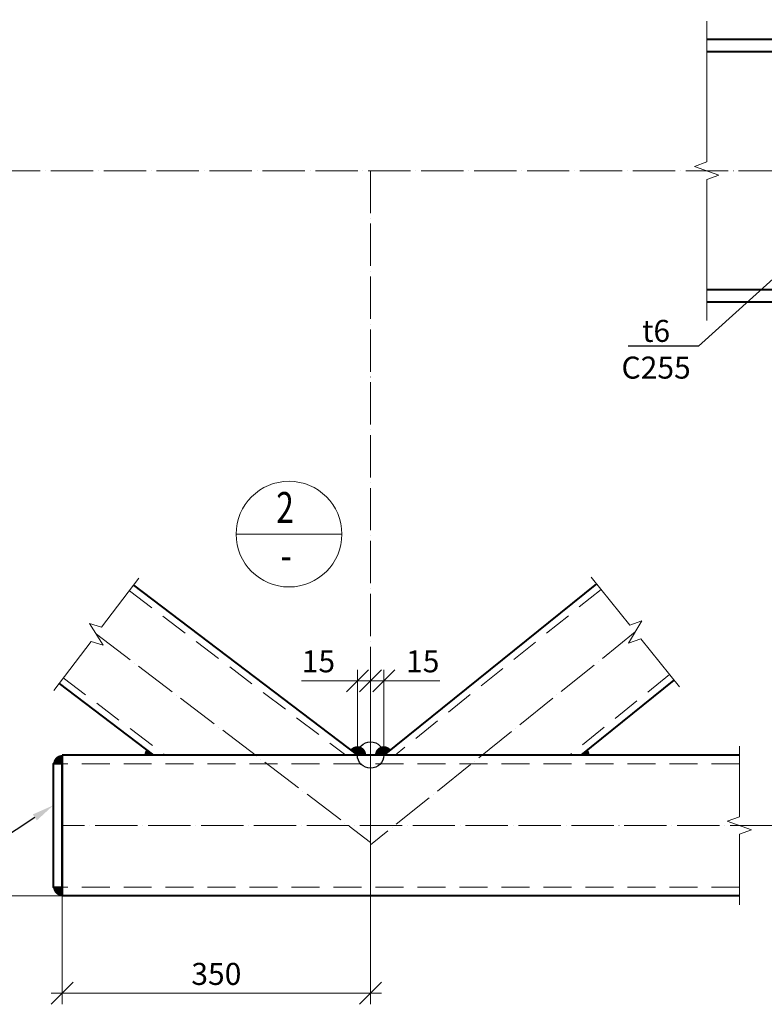
# Model space of a CAD drawing. Units: millimetres. Extents: x 648872 to 1288213, y -1287502 to -855035.
# Drawn here: x 922569 to 926792, y -1084805 to -1079217 of the extents above; entities that cross this region are included whole.
import ezdxf
from ezdxf import colors
from ezdxf.entities.mleader import LeaderData, LeaderLine
from ezdxf.enums import TextEntityAlignment as Align
from ezdxf.math import Vec2, Vec3

# ---------------------------------------------------------------- set-up
doc = ezdxf.new("R2010")
doc.units = ezdxf.units.MM
doc.header["$PDMODE"] = 3
doc.linetypes.add('ACAD_ISO04W100', pattern=[30, 24, -3, 0, -3])
doc.linetypes.add('DASHED2', pattern=[9.525, 6.35, -3.175])
doc.layers.get('0').update_dxf_attribs({"lineweight": 30})
for name, color, linetype, lineweight in [('Osi', 30, 'ACAD_ISO04W100', 15), ('Маркировка', 11, 'Continuous', 15), ('Неосновная', 84, 'Continuous', 18), ('Размеры', 133, 'Continuous', 30), ('Разрывы', 181, 'Continuous', 15), ('Сварка', 191, 'Continuous', 25), ('Сталь', 131, 'Continuous', 15), ('Сталь осн.', 151, 'Continuous', 40)]:
    doc.layers.add(name, color=color, linetype=linetype, lineweight=lineweight)
doc.styles.add('simplex', font='simplex.shx', dxfattribs={"width": 0.75, "oblique": 15})
doc.styles.add('SPDS', font='simplex.shx', dxfattribs={"width": 0.7, "oblique": 15})
doc.linetypes.add('_LLLL_weld_LL_LL_', pattern='A,1.499999,1e-06,[130,ltypeshp.shx,S=0.75,R=0,X=0,Y=0.75],0', length=1.5)
doc.dimstyles.new('1-50(1-10)', dxfattribs={"dimscale": 50, "dimtxt": 2.5, "dimasz": 2.5, "dimexe": 1.25, "dimexo": 0, "dimtad": 1, "dimlfac": 0.2, "dimtxsty": 'SPDS', "dimblk": 'OBLIQUE', "dimcen": 2.5, "dimdle": 1.25, "dimclrd": 256, "dimclre": 256, "dimadec": 0, "dimazin": 0, "dimtfac": 1, "dimtmove": 0, "dimatfit": 3, "dimfxl": 1, "dimlwd": 15, "dimlwe": 15, "dimarcsym": 0})

# ---------------------------------------------------------------- blocks, each defined once
blk = doc.blocks.new('_Oblique')
at = {"color": 0, "linetype": 'ByBlock', "lineweight": -2}
blk.add_line((-0.5, -0.5), (0.5, 0.5), dxfattribs=at)
blk = doc.blocks.new('*D728')
at = {"layer": 'Defpoints', "color": 0, "ltscale": 100, "transparency": 16777216}
for p in [(924484, -1082968.6), (924484, -1083390.6), (924559, -1083390.6)]:
    blk.add_point(p, dxfattribs=at)
at = {"layer": 'Размеры', "lineweight": 15, "ltscale": 100, "transparency": 16777216}
for p, q in [((924484, -1083390.6), (924484, -1082906.1)), ((924559, -1083390.6), (924559, -1082906.1)), ((924484, -1082968.6), (924167.2, -1082968.6)), ((924621.5, -1082968.6), (924484, -1082968.6))]:
    blk.add_line(p, q, dxfattribs=at)
at = {"layer": 'Размеры', "lineweight": 15, "ltscale": 100, "transparency": 16777216, "xscale": 125, "yscale": 125, "zscale": 125, "rotation": 180}
blk.add_blockref('_Oblique', (924484, -1082968.6), dxfattribs=at)
at = {"layer": 'Размеры', "lineweight": 15, "ltscale": 100, "transparency": 16777216, "xscale": 125, "yscale": 125, "zscale": 125}
blk.add_blockref('_Oblique', (924559, -1082968.6), dxfattribs=at)
at = {"layer": 'Размеры', "color": 0, "ltscale": 100, "transparency": 16777216, "insert": (924263.1, -1082874.9), "char_height": 125, "attachment_point": 5, "style": 'SPDS'}
blk.add_mtext('15', dxfattribs=at)
blk = doc.blocks.new('*D729')
at = {"layer": 'Defpoints', "color": 0, "ltscale": 100, "transparency": 16777216}
for p in [(924634, -1082968.6), (924559, -1083390.6), (924634, -1083390.6)]:
    blk.add_point(p, dxfattribs=at)
at = {"layer": 'Размеры', "lineweight": 15, "ltscale": 100, "transparency": 16777216}
for p, q in [((924559, -1083390.6), (924559, -1082906.1)), ((924634, -1083390.6), (924634, -1082906.1)), ((924496.5, -1082968.6), (924634, -1082968.6)), ((924634, -1082968.6), (924950.8, -1082968.6))]:
    blk.add_line(p, q, dxfattribs=at)
at = {"layer": 'Размеры', "lineweight": 15, "ltscale": 100, "transparency": 16777216, "xscale": 125, "yscale": 125, "zscale": 125, "rotation": 180}
blk.add_blockref('_Oblique', (924559, -1082968.6), dxfattribs=at)
at = {"layer": 'Размеры', "lineweight": 15, "ltscale": 100, "transparency": 16777216, "xscale": 125, "yscale": 125, "zscale": 125}
blk.add_blockref('_Oblique', (924634, -1082968.6), dxfattribs=at)
at = {"layer": 'Размеры', "color": 0, "ltscale": 100, "transparency": 16777216, "insert": (924854.9, -1082874.9), "char_height": 125, "attachment_point": 5, "style": 'SPDS'}
blk.add_mtext('15', dxfattribs=at)
blk = doc.blocks.new('*D738')
at = {"layer": 'Defpoints', "color": 0, "ltscale": 100, "transparency": 16777216}
for p in [(920025.9, -1079279.7), (919054.1, -1084190.6), (922809, -1084190.6)]:
    blk.add_point(p, dxfattribs=at)
at = {"layer": 'Размеры', "lineweight": 15, "ltscale": 100, "transparency": 16777216}
for p, q in [((919054.1, -1079217.2), (919054.1, -1084253.1)), ((920025.9, -1079279.7), (918991.6, -1079279.7)), ((922809, -1084190.6), (918991.6, -1084190.6))]:
    blk.add_line(p, q, dxfattribs=at)
at = {"layer": 'Размеры', "lineweight": 15, "ltscale": 100, "transparency": 16777216, "xscale": 125, "yscale": 125, "zscale": 125}
for p, rotation in [((919054.1, -1079279.7), 90), ((919054.1, -1084190.6), 270)]:
    blk.add_blockref('_Oblique', p, dxfattribs=dict(at, rotation=rotation))
at = {"layer": 'Размеры', "color": 0, "ltscale": 100, "transparency": 16777216, "insert": (918960.3, -1081735.2), "char_height": 125, "attachment_point": 5, "rotation": 90, "style": 'SPDS'}
blk.add_mtext('2500', dxfattribs=at)
blk = doc.blocks.new('*D739')
at = {"layer": 'Defpoints', "color": 0, "ltscale": 100, "transparency": 16777216}
for p in [(924559, -1083390.6), (922809, -1084190.6), (922809, -1084742.8)]:
    blk.add_point(p, dxfattribs=at)
at = {"layer": 'Размеры', "lineweight": 15, "ltscale": 100, "transparency": 16777216}
for p, q in [((924559, -1083390.6), (924559, -1084805.3)), ((922809, -1084190.6), (922809, -1084805.3)), ((924621.5, -1084742.8), (922746.5, -1084742.8))]:
    blk.add_line(p, q, dxfattribs=at)
at = {"layer": 'Размеры', "lineweight": 15, "ltscale": 100, "transparency": 16777216, "xscale": 125, "yscale": 125, "zscale": 125, "rotation": 180}
blk.add_blockref('_Oblique', (922809, -1084742.8), dxfattribs=at)
at = {"layer": 'Размеры', "lineweight": 15, "ltscale": 100, "transparency": 16777216, "xscale": 125, "yscale": 125, "zscale": 125}
blk.add_blockref('_Oblique', (924559, -1084742.8), dxfattribs=at)
at = {"layer": 'Размеры', "color": 0, "ltscale": 100, "transparency": 16777216, "insert": (923684, -1084649.1), "char_height": 125, "attachment_point": 5, "style": 'SPDS'}
blk.add_mtext('350', dxfattribs=at)

msp = doc.modelspace()

# ---------------------------------------------------------------- linework, layer by layer
at = {"layer": 'Defpoints', "ltscale": 100}
msp.add_circle((924558.9861, -1083390.6238), 75, dxfattribs=at)
at = {"layer": 'Osi', "ltscale": 10}
for p, q in [((933788.7649, -1080074.6854), (919275.8585, -1080074.6854)), ((924558.9861, -1080074.6854), (924558.9861, -1083790.6238)), ((926060.3644, -1082692.2707), (924558.9861, -1083900.1744)), ((923003.3004, -1082705.5186), (924558.9861, -1083887.0955)), ((935240.9705, -1083790.6238), (922808.9861, -1083790.6238))]:
    msp.add_line(p, q, dxfattribs=at)
at = {"layer": 'Неосновная'}
msp.add_line((924396.1429, -1082136.8683), (923796.1429, -1082136.8683), dxfattribs=at)
msp.add_circle((924096.1429, -1082136.8683), 300, dxfattribs=at)
at = {"layer": 'Разрывы', "linetype": 'Continuous', "ltscale": 100}
for points in [[(926465.465, -1080924.6854), (926465.465, -1080124.6854), (926534.1519, -1080099.6854), (926396.778, -1080049.6854), (926465.465, -1080024.6854), (926465.465, -1079224.6854)], [(922761.3637, -1083024.0569), (922973.0583, -1082745.3359), (923042.8779, -1082766.972), (922963.7228, -1082644.0652), (923033.5424, -1082665.7013), (923245.237, -1082386.9803)], [(926311.1023, -1083003.9283), (926091.7067, -1082731.2279), (926022.5185, -1082754.8053), (926098.2103, -1082629.736), (926029.0222, -1082653.3135), (925809.6265, -1082380.613)], [(926650.8601, -1084240.6238), (926650.8601, -1083840.6238), (926719.547, -1083815.6238), (926582.1731, -1083765.6238), (926650.8601, -1083740.6238), (926650.8601, -1083340.6238)]]:
    msp.add_lwpolyline(points, dxfattribs=at)
at = {"layer": 'Сварка', "linetype": '_LLLL_weld_LL_LL_', "ltscale": 40}
for p, q in [((922808.9818, -1083390.6238), (922808.9904, -1084190.6238)), ((923301.6586, -1083390.6238), (924483.9861, -1083390.6238)), ((924633.9861, -1083390.6238), (925775.6901, -1083390.6238))]:
    msp.add_line(p, q, dxfattribs=at)
at = {"layer": 'Сварка', "ltscale": 40, "const_width": 50}
for points in [[(923306.75, -1083375.5027, 0.163834485), (923301.6586, -1083390.6238)], [(924508.9861, -1083390.6238, 0.731864568), (924463.5584, -1083376.2117, 0.731864568)], [(924654.4138, -1083376.2117, 0.731864568), (924608.9861, -1083390.6238)], [(925775.6901, -1083390.6238, 0.171012692), (925770.1687, -1083374.9527, 0.151262533)], [(922808.9861, -1083415.6238, 0.414213562), (922783.9861, -1083440.6238)], [(922783.9861, -1084140.6238, 0.414213562), (922808.9861, -1084165.6238)]]:
    msp.add_lwpolyline(points, format="xyb", dxfattribs=at)
at = {"layer": 'Сталь', "linetype": 'DASHED2', "ltscale": 25}
for p, q in [((923190.8013, -1082458.6514), (924417.8531, -1083390.6238)), ((925866.0426, -1082450.736), (924697.7978, -1083390.6238)), ((922815.7994, -1082952.3857), (923392.7916, -1083390.6238)), ((926254.6863, -1082933.8054), (925686.8784, -1083390.6238)), ((926650.8601, -1083440.6238), (922808.9861, -1083440.6238)), ((926650.8601, -1084140.6238), (922808.9861, -1084140.6238))]:
    msp.add_line(p, q, dxfattribs=at)
at = {"layer": 'Сталь осн.', "linetype": 'ByBlock', "ltscale": 150}
for p, q in [((932526.2788, -1079329.6854), (926465.465, -1079329.6854)), ((932526.2788, -1079399.6854), (926465.465, -1079399.6854)), ((932526.2788, -1080749.6854), (926465.465, -1080749.6854)), ((932526.2788, -1080819.6854), (926465.465, -1080819.6854)), ((925840.9688, -1082419.5702), (924633.9861, -1083390.6238)), ((923214.995, -1082426.7976), (924483.9861, -1083390.6238)), ((926279.7601, -1082964.9711), (925750.6901, -1083390.6238)), ((922791.6057, -1082984.2396), (923326.6586, -1083390.6238))]:
    msp.add_line(p, q, dxfattribs=at)
at = {"layer": 'Сталь осн.', "ltscale": 100}
for p, q in [((922808.9861, -1083390.6238), (922808.9861, -1084190.6238)), ((926650.8601, -1083390.6238), (922808.9861, -1083390.6238)), ((926650.8601, -1084190.6238), (922808.9861, -1084190.6238))]:
    msp.add_line(p, q, dxfattribs=at)
msp.add_lwpolyline([(922808.9861, -1083440.6238), (922758.9861, -1083440.6238), (922758.9861, -1084140.6238), (922808.9861, -1084140.6238)], close=True, dxfattribs=at)

# ---------------------------------------------------------------- texts
at = {"layer": 'Размеры', "style": 'simplex', "oblique": 15, "width": 0.75}
for s, p in [('2', (924073.3692, -1082008.1903)), ('-', (924079.8884, -1082278.7116))]:
    msp.add_text(s, height=175, dxfattribs=at).set_placement(p, align=Align.MIDDLE)

# ---------------------------------------------------------------- dimensions: what is measured, and where the dimension line sits
at = {"layer": 'Размеры', "ltscale": 100}
dim = msp.add_linear_dim(base=(919054.0611, -1084190.6238), p1=(920025.8585, -1079279.6854), p2=(922808.9861, -1084190.6238), angle=90, text='2500', dimstyle='1-50(1-10)', dxfattribs=at)
dim.commit()
dim.dimension.update_dxf_attribs({"geometry": '*D738', "text_midpoint": (918960.3111, -1081735.1546)})
for base, p2, picture, middle in [((924483.9861, -1082968.615), (924483.9861, -1083390.6238), '*D728', (924263.0726, -1082874.865)), ((924633.9861, -1082968.615), (924633.9861, -1083390.6238), '*D729', (924854.8996, -1082874.865)), ((922808.9861, -1084742.8328), (922808.9861, -1084190.6238), '*D739', (923683.9861, -1084649.0828))]:
    dim = msp.add_linear_dim(base=base, p1=(924558.9861, -1083390.6238), p2=p2, dimstyle='1-50(1-10)', dxfattribs=at)
    dim.commit()
    dim.dimension.update_dxf_attribs({"geometry": picture, "text_midpoint": middle})

# ---------------------------------------------------------------- leaders
at = {"layer": 'Маркировка', "ltscale": 100}
ml = msp.add_multileader_mtext('Standard', dxfattribs=at)
ml.set_content('t6\\PC255', color=256, style='simplex')
ml.set_leader_properties()
ml.build(insert=Vec2(0, 0))
ml.multileader.update_dxf_attribs({"text_left_attachment_type": 6, "text_right_attachment_type": 6, "dogleg_length": 0, "arrow_head_size": 125, "scale": 50})
ctx = ml.context
ctx.base_point, ctx.scale, ctx.char_height, ctx.arrow_head_size, ctx.landing_gap_size, ctx.plane_origin = Vec3(925938.5689, -1081070.9695), 50, 125, 125, 100, Vec3(925585.1819, -1081367.6827)
ctx.left_attachment, ctx.right_attachment, ctx.text_align_type = 6, 6, 1
notes = []
notes.append((ctx, [(0, (1, 1, 0), (926418.265, -1081070.9695), (-1, 0), 0, [(0, [(927040.0602, -1080507.7191)], 0, [])])]))
ctx.mtext.insert, ctx.mtext.alignment, ctx.mtext.flow_direction = Vec3(926178.417, -1080920.9695), 2, 5
ml = msp.add_multileader_mtext('Standard', dxfattribs=at)
ml.set_content('t6\\PC255', color=256, style='simplex')
ml.set_leader_properties()
ml.build(insert=Vec2(0, 0))
ml.multileader.update_dxf_attribs({"text_left_attachment_type": 6, "text_right_attachment_type": 6, "dogleg_length": 0, "arrow_head_size": 125, "scale": 50})
ctx = ml.context
ctx.base_point, ctx.scale, ctx.char_height, ctx.arrow_head_size, ctx.landing_gap_size, ctx.plane_origin = Vec3(921898.1428, -1083926.2775), 50, 125, 125, 100, Vec3(923020.4209, -1084254.6087)
ctx.left_attachment, ctx.right_attachment, ctx.text_align_type = 6, 6, 1
notes.append((ctx, [(0, (1, 1, 0), (922377.8389, -1083926.2775), (-1, 0), 0, [(0, [(922758.9861, -1083676.0413)], 0, [])])]))
ctx.mtext.insert, ctx.mtext.alignment, ctx.mtext.flow_direction = Vec3(922137.9909, -1083776.2775), 2, 5
for ctx, leaders in notes:
    for number, flags, end, landing, length, lines in leaders:
        leader = LeaderData()
        leader.index, (leader.has_last_leader_line, leader.has_dogleg_vector, leader.attachment_direction) = number, flags
        leader.last_leader_point, leader.dogleg_vector, leader.dogleg_length = Vec3(end), Vec3(landing), length
        for number, points, colour, breaks in lines:
            line = LeaderLine()
            line.index, line.vertices, line.color, line.breaks = number, Vec3.list(points), colors.encode_raw_color(colour), breaks
            leader.lines.append(line)
        ctx.leaders.append(leader)

doc.saveas('drawing.dxf')
